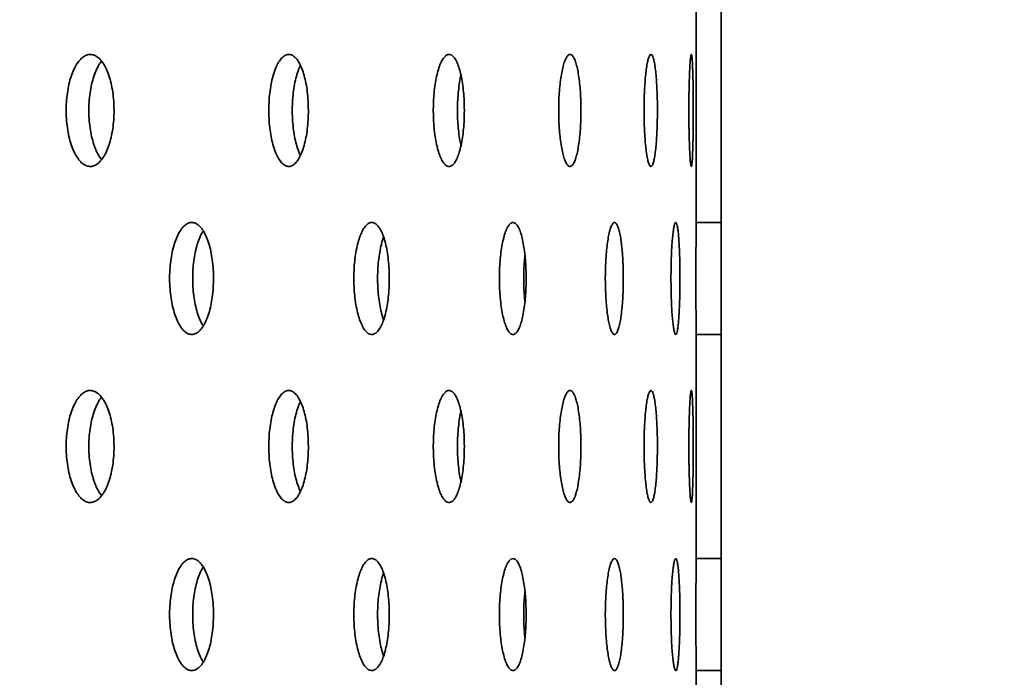
# Model space of a CAD drawing. Units: inches. Extents: x 0.1 to 8.4, y 0.1 to 10.9.
# Drawn here: x 3.9 to 4.1, y 3.9 to 4 of the extents above; entities that cross this region are included whole.
import ezdxf

# ---------------------------------------------------------------- set-up
doc = ezdxf.new("R2010")
doc.units = ezdxf.units.IN
doc.header["$MEASUREMENT"] = 0
doc.layers.add('WALL', color=7, linetype='Continuous', lineweight=50)
doc.dimstyles.new('SLDDIMSTYLE4', dxfattribs={"dimtxt": 0.18, "dimasz": 0.1, "dimexe": 0, "dimexo": 0.0625, "dimgap": 0, "dimtad": 0, "dimtih": 1, "dimtoh": 1, "dimdec": 0, "dimrnd": 1e-09, "dimzin": 0, "dimdsep": 46, "dimlunit": 5, "dimtxsty": 'Standard', "dimsah": 1, "dimcen": 0.09, "dimadec": 0, "dimazin": 0, "dimtfac": 0.1, "dimtdec": 0, "dimtofl": 0, "dimtmove": 0, "dimatfit": 3, "dimfxl": 0, "dimfrac": 2, "dimtolj": 1, "dimtzin": 0, "dimarcsym": 0})

msp = doc.modelspace()

# ---------------------------------------------------------------- linework, layer by layer
at = {"color": 7, "linetype": 'Continuous', "lineweight": 35}
for p, q in [((4.00007407, 3.9723813), (4.00007407, 4.01404797)), ((4.00474073, 3.9723813), (4.00474073, 4.01404797)), ((4.00007407, 3.9723813), (4.00474073, 3.9723813)), ((4.00007407, 3.9098813), (4.00007407, 3.95154797)), ((4.00474073, 3.95154797), (4.00007407, 3.95154797)), ((4.00474073, 3.9098813), (4.00474073, 3.95154797)), ((4.00007407, 3.9098813), (4.00474073, 3.9098813)), ((4.00474073, 3.88904797), (4.00007407, 3.88904797)), ((4.00007407, 3.8473813), (4.00007407, 3.88904797)), ((4.00474073, 3.8473813), (4.00474073, 3.88904797))]:
    msp.add_line(p, q, dxfattribs=at)
for points, knots in [([(3.89179753, 3.99321463), (3.89178529, 3.99262906), (3.89176081, 3.9914579), (3.89156949, 3.98975001), (3.89126685, 3.98814249), (3.89085413, 3.98667598), (3.89034132, 3.98539889), (3.8897453, 3.98433907), (3.88907947, 3.98353638), (3.88836466, 3.98300278), (3.88761913, 3.98276503), (3.88686476, 3.98281781), (3.886123, 3.98317178), (3.88541424, 3.98380494), (3.88476077, 3.9847107), (3.88417906, 3.98585289), (3.88368959, 3.98720836), (3.88330281, 3.98873085), (3.88303483, 3.99038325), (3.88288864, 3.99211435), (3.88287389, 3.99387731), (3.88298563, 3.99562182), (3.88322585, 3.99729658), (3.88358225, 3.99885786), (3.88404895, 4.00025566), (3.88460794, 4.00145774), (3.88524629, 4.00242102), (3.88594253, 4.00312835), (3.88667842, 4.00354845), (3.88743167, 4.00368124), (3.88818104, 4.00351081), (3.88890603, 4.00305414), (3.88958485, 4.00231242), (3.89020105, 4.00131778), (3.89073447, 4.00008838), (3.89117507, 3.99866787), (3.89150353, 3.99708926), (3.89174606, 3.99526397), (3.89177916, 3.99394618), (3.89179753, 3.99321463)], [0, 0, 0, 0, 0.026846805, 0.053693613, 0.080540385, 0.107387161, 0.134234603, 0.161082045, 0.187929931, 0.214777812, 0.241624972, 0.268472132, 0.29531853, 0.322164933, 0.349011722, 0.375858514, 0.402706238, 0.429553958, 0.4564017, 0.483249437, 0.510096254, 0.536943072, 0.563789463, 0.590635859, 0.617482989, 0.64433012, 0.671178, 0.698025875, 0.724873345, 0.751720812, 0.778567353, 0.805413897, 0.832260439, 0.859106985, 0.885954458, 0.912801928, 0.939649808, 0.966497682, 1, 1, 1, 1]), ([(3.9279448, 3.99321463), (3.92793473, 3.99262906), (3.92791458, 3.9914579), (3.92775716, 3.98975001), (3.92750806, 3.98814249), (3.92716823, 3.98667598), (3.92674576, 3.98539889), (3.92625444, 3.98433907), (3.92570518, 3.98353638), (3.92511508, 3.98300278), (3.92449912, 3.98276503), (3.92387537, 3.98281781), (3.92326154, 3.98317178), (3.92267459, 3.98380494), (3.92213303, 3.9847107), (3.92165064, 3.98585289), (3.92124451, 3.98720836), (3.92092345, 3.98873085), (3.92070093, 3.99038325), (3.92057951, 3.99211435), (3.92056726, 3.99387731), (3.92066007, 3.99562182), (3.92085955, 3.99729658), (3.92115542, 3.99885786), (3.9215427, 4.00025566), (3.92200632, 4.00145774), (3.92253543, 4.00242102), (3.92311213, 4.00312835), (3.9237212, 4.00354845), (3.92434417, 4.00368124), (3.92496341, 4.00351081), (3.92556205, 4.00305414), (3.92612211, 4.00231242), (3.92663016, 4.00131778), (3.92706967, 4.00008838), (3.9274325, 3.99866787), (3.92770288, 3.99708926), (3.92790245, 3.99526397), (3.92792968, 3.99394618), (3.9279448, 3.99321463)], [0, 0, 0, 0, 0.026846805, 0.053693613, 0.080540385, 0.107387161, 0.134234603, 0.161082045, 0.187929931, 0.214777812, 0.241624972, 0.268472132, 0.29531853, 0.322164933, 0.349011722, 0.375858514, 0.402706238, 0.429553958, 0.4564017, 0.483249437, 0.510096254, 0.536943072, 0.563789463, 0.590635859, 0.617482989, 0.64433012, 0.671178, 0.698025875, 0.724873345, 0.751720812, 0.778567353, 0.805413897, 0.832260439, 0.859106985, 0.885954458, 0.912801928, 0.939649808, 0.966497682, 1, 1, 1, 1]), ([(3.95695628, 3.99321463), (3.95694844, 3.99262906), (3.95693277, 3.9914579), (3.95681026, 3.98975001), (3.95661632, 3.98814249), (3.95635158, 3.98667598), (3.95602218, 3.98539889), (3.95563876, 3.98433907), (3.95520962, 3.98353638), (3.95474807, 3.98300278), (3.95426567, 3.98276503), (3.95377659, 3.98281781), (3.95329466, 3.98317178), (3.95283333, 3.98380494), (3.95240719, 3.9847107), (3.95202725, 3.98585289), (3.9517071, 3.98720836), (3.95145384, 3.98873085), (3.95127822, 3.99038325), (3.95118235, 3.99211435), (3.95117269, 3.99387731), (3.95124596, 3.99562182), (3.95140341, 3.99729658), (3.95163684, 3.99885786), (3.95194218, 4.00025566), (3.95230743, 4.00145774), (3.95272386, 4.00242102), (3.95317729, 4.00312835), (3.95365559, 4.00354845), (3.95414424, 4.00368124), (3.95462933, 4.00351081), (3.95509773, 4.00305414), (3.95553541, 4.00231242), (3.95593201, 4.00131778), (3.95627476, 4.00008838), (3.95655748, 3.99866787), (3.95676801, 3.99708926), (3.95692333, 3.99526397), (3.95694451, 3.99394618), (3.95695628, 3.99321463)], [0, 0, 0, 0, 0.026846805, 0.053693613, 0.080540385, 0.107387161, 0.134234603, 0.161082045, 0.187929931, 0.214777812, 0.241624972, 0.268472132, 0.29531853, 0.322164933, 0.349011722, 0.375858514, 0.402706238, 0.429553958, 0.4564017, 0.483249437, 0.510096254, 0.536943072, 0.563789463, 0.590635859, 0.617482989, 0.64433012, 0.671178, 0.698025875, 0.724873345, 0.751720812, 0.778567353, 0.805413897, 0.832260439, 0.859106985, 0.885954458, 0.912801928, 0.939649808, 0.966497682, 1, 1, 1, 1]), ([(3.97864382, 3.99321463), (3.97863827, 3.99262906), (3.97862717, 3.9914579), (3.97854037, 3.98975001), (3.97840285, 3.98814249), (3.97821492, 3.98667598), (3.97798073, 3.98539889), (3.97770768, 3.98433907), (3.97740146, 3.98353638), (3.97707144, 3.98300278), (3.97672573, 3.98276503), (3.97637448, 3.98281781), (3.9760276, 3.98317178), (3.97569487, 3.98380494), (3.97538692, 3.9847107), (3.97511189, 3.98585289), (3.9748798, 3.98720836), (3.97469597, 3.98873085), (3.9745684, 3.99038325), (3.97449871, 3.99211435), (3.97449169, 3.99387731), (3.97454495, 3.99562182), (3.97465936, 3.99729658), (3.97482882, 3.99885786), (3.97505025, 4.00025566), (3.97531475, 4.00145774), (3.97561581, 4.00242102), (3.97594302, 4.00312835), (3.97628745, 4.00354845), (3.97663861, 4.00368124), (3.97698641, 4.00351081), (3.97732153, 4.00305414), (3.97763398, 4.00231242), (3.97791657, 4.00131778), (3.97816034, 4.00008838), (3.9783611, 3.99866787), (3.97851042, 3.99708926), (3.97862048, 3.99526397), (3.97863549, 3.99394618), (3.97864382, 3.99321463)], [0, 0, 0, 0, 0.026846805, 0.053693613, 0.080540385, 0.107387161, 0.134234603, 0.161082045, 0.187929931, 0.214777812, 0.241624972, 0.268472132, 0.29531853, 0.322164933, 0.349011722, 0.375858514, 0.402706238, 0.429553958, 0.4564017, 0.483249437, 0.510096254, 0.536943072, 0.563789463, 0.590635859, 0.617482989, 0.64433012, 0.671178, 0.698025875, 0.724873345, 0.751720812, 0.778567353, 0.805413897, 0.832260439, 0.859106985, 0.885954458, 0.912801928, 0.939649808, 0.966497682, 1, 1, 1, 1]), ([(3.99286677, 3.99321463), (3.99286354, 3.99262906), (3.9928571, 3.9914579), (3.99280656, 3.98975001), (3.99272636, 3.98814249), (3.99261644, 3.98667598), (3.992479, 3.98539889), (3.99231808, 3.98433907), (3.99213677, 3.98353638), (3.99194042, 3.98300278), (3.99173364, 3.98276503), (3.99152251, 3.98281781), (3.99131292, 3.98317178), (3.99111095, 3.98380494), (3.99092318, 3.9847107), (3.99075485, 3.98585289), (3.99061232, 3.98720836), (3.99049912, 3.98873085), (3.99042042, 3.99038325), (3.99037737, 3.99211435), (3.99037304, 3.99387731), (3.99040593, 3.99562182), (3.99047655, 3.99729658), (3.99058095, 3.99885786), (3.99071703, 4.00025566), (3.99087908, 4.00145774), (3.99106281, 4.00242102), (3.99126168, 4.00312835), (3.99147001, 4.00354845), (3.99168139, 4.00368124), (3.99188964, 4.00351081), (3.99208932, 4.00305414), (3.99227452, 4.00231242), (3.99244125, 4.00131778), (3.99258446, 4.00008838), (3.99270197, 3.99866787), (3.99278912, 3.99708926), (3.9928532, 3.99526397), (3.99286193, 3.99394618), (3.99286677, 3.99321463)], [0, 0, 0, 0, 0.026846805, 0.053693613, 0.080540385, 0.107387161, 0.134234603, 0.161082045, 0.187929931, 0.214777812, 0.241624972, 0.268472132, 0.29531853, 0.322164933, 0.349011722, 0.375858514, 0.402706238, 0.429553958, 0.4564017, 0.483249437, 0.510096254, 0.536943072, 0.563789463, 0.590635859, 0.617482989, 0.64433012, 0.671178, 0.698025875, 0.724873345, 0.751720812, 0.778567353, 0.805413897, 0.832260439, 0.859106985, 0.885954458, 0.912801928, 0.939649808, 0.966497682, 1, 1, 1, 1]), ([(3.99953289, 3.99321463), (3.99953201, 3.99262906), (3.99953025, 3.9914579), (3.99951631, 3.98975001), (3.99949394, 3.98814249), (3.99946277, 3.98667598), (3.99942294, 3.98539889), (3.99937522, 3.98433907), (3.99931998, 3.98353638), (3.99925858, 3.98300278), (3.99919207, 3.98276503), (3.99912243, 3.98281781), (3.99905148, 3.98317178), (3.99898159, 3.98380494), (3.99891521, 3.9847107), (3.99885467, 3.98585289), (3.99880263, 3.98720836), (3.9987608, 3.98873085), (3.99873148, 3.99038325), (3.99871533, 3.99211435), (3.99871372, 3.99387731), (3.99872604, 3.99562182), (3.99875242, 3.99729658), (3.99879108, 3.99885786), (3.99884093, 4.00025566), (3.99889946, 4.00145774), (3.99896468, 4.00242102), (3.99903392, 4.00312835), (3.99910479, 4.00354845), (3.99917503, 4.00368124), (3.99924239, 4.00351081), (3.99930531, 4.00305414), (3.99936206, 4.00231242), (3.99941187, 4.00131778), (3.99945358, 4.00008838), (3.99948707, 3.99866787), (3.99951148, 3.99708926), (3.99952918, 3.99526397), (3.99953156, 3.99394618), (3.99953289, 3.99321463)], [0, 0, 0, 0, 0.026846805, 0.053693613, 0.080540385, 0.107387161, 0.134234603, 0.161082045, 0.187929931, 0.214777812, 0.241624972, 0.268472132, 0.29531853, 0.322164933, 0.349011722, 0.375858514, 0.402706238, 0.429553958, 0.4564017, 0.483249437, 0.510096254, 0.536943072, 0.563789463, 0.590635859, 0.617482989, 0.64433012, 0.671178, 0.698025875, 0.724873345, 0.751720812, 0.778567353, 0.805413897, 0.832260439, 0.859106985, 0.885954458, 0.912801928, 0.939649808, 0.966497682, 1, 1, 1, 1]), ([(3.88948714, 4.00236532), (3.88931852, 4.00214806), (3.8889288, 4.00164591), (3.88839848, 4.0005711), (3.88790749, 3.99922231), (3.88752115, 3.99769803), (3.88725308, 3.99604612), (3.88710692, 3.99431488), (3.88709217, 3.99255198), (3.88720389, 3.99080738), (3.88744415, 3.98913291), (3.88780029, 3.98757057), (3.88826787, 3.98617674), (3.8888216, 3.98496386), (3.88925309, 3.9843606), (3.88946776, 3.98406048)], [0, 0, 0, 0, 0.059800268, 0.138214271, 0.216630971, 0.295047662, 0.373464416, 0.451881159, 0.530295232, 0.608709308, 0.687122149, 0.765535004, 0.843949985, 0.922364969, 1, 1, 1, 1]), ([(3.92646577, 4.00157886), (3.92631555, 4.00124627), (3.92600059, 4.00054893), (3.92561061, 3.99921746), (3.92528842, 3.99769933), (3.92506623, 3.99604577), (3.92494473, 3.99431496), (3.92493253, 3.99255201), (3.92502524, 3.99080717), (3.92522501, 3.98913371), (3.9255197, 3.98756757), (3.9259113, 3.98618792), (3.92623329, 3.98527393), (3.92643805, 3.98490852), (3.9264662, 3.9848583)], [0, 0, 0, 0, 0.082363939, 0.172690218, 0.263016488, 0.353342831, 0.443669159, 0.533992413, 0.624315671, 0.714637505, 0.804959356, 0.895283656, 0.985607959, 1, 1, 1, 1]), ([(3.95632936, 3.99973087), (3.95628585, 3.99955453), (3.95613332, 3.99893625), (3.95594018, 3.9976911), (3.95576145, 3.996048), (3.9556664, 3.9943143), (3.95565666, 3.99255241), (3.95572944, 3.99080621), (3.95588887, 3.98913718), (3.95608925, 3.98773342), (3.95626375, 3.98697852), (3.95633321, 3.98667805)], [0, 0, 0, 0, 0.049507216, 0.173576672, 0.297646229, 0.421715766, 0.54578108, 0.669846399, 0.793909763, 0.917973149, 1, 1, 1, 1]), ([(3.91029704, 3.96196463), (3.91028585, 3.96137906), (3.91026347, 3.9602079), (3.91008853, 3.95850001), (3.90981177, 3.95689249), (3.90943427, 3.95542598), (3.90896512, 3.95414889), (3.90841971, 3.95308907), (3.90781021, 3.95228638), (3.90715567, 3.95175278), (3.90647275, 3.95151503), (3.9057815, 3.95156781), (3.90510155, 3.95192178), (3.90445165, 3.95255494), (3.90385225, 3.9534607), (3.90331853, 3.95460289), (3.90286932, 3.95595836), (3.90251429, 3.95748085), (3.90226828, 3.95913325), (3.90213405, 3.96086435), (3.90212051, 3.96262731), (3.90222311, 3.96437182), (3.90244364, 3.96604658), (3.9027708, 3.96760786), (3.90319913, 3.96900566), (3.90371204, 3.97020774), (3.90429761, 3.97117102), (3.90493609, 3.97187835), (3.9056107, 3.97229845), (3.906301, 3.97243124), (3.90698749, 3.97226081), (3.90765142, 3.97180414), (3.90827284, 3.97106242), (3.90883678, 3.97006778), (3.90932482, 3.96883838), (3.90972783, 3.96741787), (3.91002821, 3.96583926), (3.91024998, 3.96401397), (3.91028024, 3.96269618), (3.91029704, 3.96196463)], [0, 0, 0, 0, 0.026846805, 0.053693613, 0.080540385, 0.107387161, 0.134234603, 0.161082045, 0.187929931, 0.214777812, 0.241624972, 0.268472132, 0.29531853, 0.322164933, 0.349011722, 0.375858514, 0.402706238, 0.429553958, 0.4564017, 0.483249437, 0.510096254, 0.536943072, 0.563789463, 0.590635859, 0.617482989, 0.64433012, 0.671178, 0.698025875, 0.724873345, 0.751720812, 0.778567353, 0.805413897, 0.832260439, 0.859106985, 0.885954458, 0.912801928, 0.939649808, 0.966497682, 1, 1, 1, 1]), ([(3.90839459, 3.97078809), (3.90831419, 3.97067248), (3.90803225, 3.97026708), (3.90761413, 3.96931655), (3.90716206, 3.96797353), (3.90680783, 3.96644771), (3.90656163, 3.96479621), (3.90642746, 3.96306485), (3.90641392, 3.961302), (3.90651648, 3.95955732), (3.90673713, 3.95788312), (3.90706376, 3.95631977), (3.90749395, 3.95492969), (3.90794296, 3.95383708), (3.90827221, 3.95332767), (3.90840347, 3.95312459)], [0, 0, 0, 0, 0.0330725003, 0.1159770556, 0.1988844625, 0.2817918599, 0.3646993248, 0.4476067765, 0.5305114059, 0.6134160391, 0.6963193657, 0.7792227072, 0.8621282972, 0.94503389, 1, 1, 1, 1]), ([(3.94299206, 3.96196463), (3.94298307, 3.96137906), (3.9429651, 3.9602079), (3.94282458, 3.95850001), (3.94260219, 3.95689249), (3.94229872, 3.95542598), (3.94192132, 3.95414889), (3.94148224, 3.95308907), (3.94099115, 3.95228638), (3.94046329, 3.95175278), (3.93991199, 3.95151503), (3.93935344, 3.95156781), (3.93880347, 3.95192178), (3.93827733, 3.95255494), (3.93779164, 3.9534607), (3.93735885, 3.95460289), (3.93699434, 3.95595836), (3.9367061, 3.95748085), (3.93650628, 3.95913325), (3.93639723, 3.96086435), (3.93638624, 3.96262731), (3.93646958, 3.96437182), (3.93664872, 3.96604658), (3.93691437, 3.96760786), (3.93726198, 3.96900566), (3.93767799, 3.97020774), (3.93815254, 3.97117102), (3.93866957, 3.97187835), (3.93921533, 3.97229845), (3.93977327, 3.97243124), (3.94032756, 3.97226081), (3.94086314, 3.97180414), (3.94136394, 3.97106242), (3.94181804, 3.97006778), (3.94221069, 3.96883838), (3.94253473, 3.96741787), (3.94277612, 3.96583926), (3.94295427, 3.96401397), (3.94297857, 3.96269618), (3.94299206, 3.96196463)], [0, 0, 0, 0, 0.026846805, 0.053693613, 0.080540385, 0.107387161, 0.134234603, 0.161082045, 0.187929931, 0.214777812, 0.241624972, 0.268472132, 0.29531853, 0.322164933, 0.349011722, 0.375858514, 0.402706238, 0.429553958, 0.4564017, 0.483249437, 0.510096254, 0.536943072, 0.563789463, 0.590635859, 0.617482989, 0.64433012, 0.671178, 0.698025875, 0.724873345, 0.751720812, 0.778567353, 0.805413897, 0.832260439, 0.859106985, 0.885954458, 0.912801928, 0.939649808, 0.966497682, 1, 1, 1, 1]), ([(3.96845371, 3.96196463), (3.96844698, 3.96137906), (3.96843353, 3.9602079), (3.96832834, 3.95850001), (3.96816178, 3.95689249), (3.96793429, 3.95542598), (3.96765109, 3.95414889), (3.9673212, 3.95308907), (3.96695169, 3.95228638), (3.96655393, 3.95175278), (3.96613783, 3.95151503), (3.96571561, 3.95156781), (3.96529918, 3.95192178), (3.96490022, 3.95255494), (3.96453139, 3.9534607), (3.96420233, 3.95460289), (3.96392489, 3.95595836), (3.9637053, 3.95748085), (3.96355298, 3.95913325), (3.96346981, 3.96086435), (3.96346143, 3.96262731), (3.96352499, 3.96437182), (3.96366157, 3.96604658), (3.96386398, 3.96760786), (3.96412863, 3.96900566), (3.96444502, 3.97020774), (3.9648055, 3.97117102), (3.96519771, 3.97187835), (3.96561108, 3.97229845), (3.96603305, 3.97243124), (3.96645155, 3.97226081), (3.9668553, 3.97180414), (3.96723223, 3.97106242), (3.96757353, 3.97006778), (3.96786826, 3.96883838), (3.96811122, 3.96741787), (3.96829206, 3.96583926), (3.96842543, 3.96401397), (3.96844361, 3.96269618), (3.96845371, 3.96196463)], [0, 0, 0, 0, 0.026846805, 0.053693613, 0.080540385, 0.107387161, 0.134234603, 0.161082045, 0.187929931, 0.214777812, 0.241624972, 0.268472132, 0.29531853, 0.322164933, 0.349011722, 0.375858514, 0.402706238, 0.429553958, 0.4564017, 0.483249437, 0.510096254, 0.536943072, 0.563789463, 0.590635859, 0.617482989, 0.64433012, 0.671178, 0.698025875, 0.724873345, 0.751720812, 0.778567353, 0.805413897, 0.832260439, 0.859106985, 0.885954458, 0.912801928, 0.939649808, 0.966497682, 1, 1, 1, 1]), ([(3.98651685, 3.96196463), (3.98651243, 3.96137906), (3.9865036, 3.9602079), (3.98643441, 3.95850001), (3.98632475, 3.95689249), (3.98617473, 3.95542598), (3.98598756, 3.95414889), (3.98576899, 3.95308907), (3.98552347, 3.95228638), (3.9852584, 3.95175278), (3.98498019, 3.95151503), (3.98469703, 3.95156781), (3.98441684, 3.95192178), (3.98414765, 3.95255494), (3.98389808, 3.9534607), (3.98367488, 3.95460289), (3.9834863, 3.95595836), (3.98333679, 3.95748085), (3.98323296, 3.95913325), (3.98317621, 3.96086435), (3.98317049, 3.96262731), (3.98321386, 3.96437182), (3.98330699, 3.96604658), (3.98344485, 3.96760786), (3.98362482, 3.96900566), (3.98383955, 3.97020774), (3.9840836, 3.97117102), (3.98434846, 3.97187835), (3.98462677, 3.97229845), (3.98491001, 3.97243124), (3.98519001, 3.97226081), (3.98545932, 3.97180414), (3.98570994, 3.97106242), (3.98593623, 3.97006778), (3.98613113, 3.96883838), (3.98629144, 3.96741787), (3.98641055, 3.96583926), (3.98649826, 3.96401397), (3.98651022, 3.96269618), (3.98651685, 3.96196463)], [0, 0, 0, 0, 0.026846805, 0.053693613, 0.080540385, 0.107387161, 0.134234603, 0.161082045, 0.187929931, 0.214777812, 0.241624972, 0.268472132, 0.29531853, 0.322164933, 0.349011722, 0.375858514, 0.402706238, 0.429553958, 0.4564017, 0.483249437, 0.510096254, 0.536943072, 0.563789463, 0.590635859, 0.617482989, 0.64433012, 0.671178, 0.698025875, 0.724873345, 0.751720812, 0.778567353, 0.805413897, 0.832260439, 0.859106985, 0.885954458, 0.912801928, 0.939649808, 0.966497682, 1, 1, 1, 1]), ([(3.99706435, 3.96196463), (3.99706226, 3.96137906), (3.9970581, 3.9602079), (3.99702537, 3.95850001), (3.99697333, 3.95689249), (3.99690174, 3.95542598), (3.99681181, 3.95414889), (3.99670599, 3.95308907), (3.99658604, 3.95228638), (3.99645538, 3.95175278), (3.99631687, 3.95151503), (3.9961746, 3.95156781), (3.99603248, 3.95192178), (3.99589479, 3.95255494), (3.9957661, 3.9534607), (3.99565022, 3.95460289), (3.99555172, 3.95595836), (3.99547326, 3.95748085), (3.99541858, 3.95913325), (3.99538862, 3.96086435), (3.99538562, 3.96262731), (3.9954085, 3.96437182), (3.99545759, 3.96604658), (3.99553, 3.96760786), (3.99562412, 3.96900566), (3.99573579, 3.97020774), (3.99586185, 3.97117102), (3.99599763, 3.97187835), (3.99613906, 3.97229845), (3.99628176, 3.97243124), (3.99642143, 3.97226081), (3.99655455, 3.97180414), (3.99667723, 3.97106242), (3.99678705, 3.97006778), (3.99688085, 3.96883838), (3.99695746, 3.96741787), (3.99701407, 3.96583926), (3.99705557, 3.96401397), (3.99706122, 3.96269618), (3.99706435, 3.96196463)], [0, 0, 0, 0, 0.026846805, 0.053693613, 0.080540385, 0.107387161, 0.134234603, 0.161082045, 0.187929931, 0.214777812, 0.241624972, 0.268472132, 0.29531853, 0.322164933, 0.349011722, 0.375858514, 0.402706238, 0.429553958, 0.4564017, 0.483249437, 0.510096254, 0.536943072, 0.563789463, 0.590635859, 0.617482989, 0.64433012, 0.671178, 0.698025875, 0.724873345, 0.751720812, 0.778567353, 0.805413897, 0.832260439, 0.859106985, 0.885954458, 0.912801928, 0.939649808, 0.966497682, 1, 1, 1, 1]), ([(4.00007407, 3.95154797), (4.00007394, 3.95156181), (4.00007364, 3.95159549), (4.00007078, 3.95192032), (4.00006553, 3.95254779), (4.00005853, 3.95345421), (4.00005075, 3.9545917), (4.00004292, 3.95595014), (4.00003606, 3.95746621), (4.00003082, 3.9591244), (4.00002788, 3.96084786), (4.00002753, 3.96261885), (4.00002981, 3.96435534), (4.00003449, 3.96603947), (4.00004099, 3.96759323), (4.00004866, 3.96900076), (4.00005652, 3.97019639), (4.00006383, 3.97116969), (4.00006952, 3.97186136), (4.00007333, 3.97229957), (4.00007382, 3.97235381), (4.00007407, 3.9723813)], [0, 0, 0, 0, 0.036955207, 0.089877889, 0.144335291, 0.197258774, 0.251716936, 0.304642204, 0.359102303, 0.412027555, 0.466487745, 0.519411204, 0.573869497, 0.626792184, 0.681249553, 0.734173695, 0.788632556, 0.841558108, 0.896018547, 0.947312782, 1, 1, 1, 1]), ([(4.00474073, 3.9723813), (4.00474061, 3.97236745), (4.00474031, 3.97233378), (4.00473746, 3.97200894), (4.00473223, 3.97138148), (4.00472526, 3.97047506), (4.00471751, 3.96933757), (4.00470971, 3.96797913), (4.00470288, 3.96646305), (4.00469766, 3.96480487), (4.00469473, 3.9630814), (4.00469438, 3.96131041), (4.00469665, 3.95957392), (4.00470132, 3.9578898), (4.00470779, 3.95633603), (4.00471543, 3.9549285), (4.00472326, 3.95373287), (4.00473054, 3.95275957), (4.0047362, 3.95206791), (4.00474, 3.9516297), (4.00474049, 3.95157545), (4.00474073, 3.95154797)], [0, 0, 0, 0, 0.036955257, 0.089877956, 0.144335377, 0.19725887, 0.251717044, 0.30464231, 0.359102405, 0.412027655, 0.466487841, 0.51941131, 0.573869615, 0.626792319, 0.681249707, 0.734173855, 0.788632722, 0.841558269, 0.896018702, 0.947312863, 1, 1, 1, 1]), ([(3.94193068, 3.96964502), (3.94188536, 3.96952932), (3.94169437, 3.96904175), (3.94142375, 3.96796084), (3.941132, 3.96645111), (3.94093315, 3.96479529), (3.94082386, 3.96306514), (3.94081289, 3.96130178), (3.94089638, 3.95955791), (3.94107489, 3.95788099), (3.94134281, 3.95632772), (3.94163342, 3.95510378), (3.94185597, 3.95449453), (3.94193693, 3.95427287)], [0, 0, 0, 0, 0.031481773, 0.132667442, 0.233853099, 0.335038838, 0.436224561, 0.537406839, 0.638589122, 0.739769811, 0.840950518, 0.942133969, 1, 1, 1, 1]), ([(3.96823204, 3.96625725), (3.96818246, 3.96577113), (3.9680776, 3.964743), (3.96800236, 3.96306363), (3.96799134, 3.96130031), (3.9680602, 3.95956528), (3.96814431, 3.95834459), (3.96822224, 3.95775772), (3.96823174, 3.95768625)], [0, 0, 0, 0, 0.17811456, 0.376707148, 0.575292975, 0.773878812, 0.972461519, 1, 1, 1, 1]), ([(3.89179753, 3.93071463), (3.89178529, 3.93012906), (3.89176081, 3.9289579), (3.89156949, 3.92725001), (3.89126685, 3.92564249), (3.89085413, 3.92417598), (3.89034132, 3.92289889), (3.8897453, 3.92183907), (3.88907947, 3.92103638), (3.88836466, 3.92050278), (3.88761913, 3.92026503), (3.88686476, 3.92031781), (3.886123, 3.92067178), (3.88541424, 3.92130494), (3.88476077, 3.9222107), (3.88417906, 3.92335289), (3.88368959, 3.92470836), (3.88330281, 3.92623085), (3.88303483, 3.92788325), (3.88288864, 3.92961435), (3.88287389, 3.93137731), (3.88298563, 3.93312182), (3.88322585, 3.93479658), (3.88358225, 3.93635786), (3.88404895, 3.93775566), (3.88460794, 3.93895774), (3.88524629, 3.93992102), (3.88594253, 3.94062835), (3.88667842, 3.94104845), (3.88743167, 3.94118124), (3.88818104, 3.94101081), (3.88890603, 3.94055414), (3.88958485, 3.93981242), (3.89020105, 3.93881778), (3.89073447, 3.93758838), (3.89117507, 3.93616787), (3.89150353, 3.93458926), (3.89174606, 3.93276397), (3.89177916, 3.93144618), (3.89179753, 3.93071463)], [0, 0, 0, 0, 0.026846805, 0.053693613, 0.080540385, 0.107387161, 0.134234603, 0.161082045, 0.187929931, 0.214777812, 0.241624972, 0.268472132, 0.29531853, 0.322164933, 0.349011722, 0.375858514, 0.402706238, 0.429553958, 0.4564017, 0.483249437, 0.510096254, 0.536943072, 0.563789463, 0.590635859, 0.617482989, 0.64433012, 0.671178, 0.698025875, 0.724873345, 0.751720812, 0.778567353, 0.805413897, 0.832260439, 0.859106985, 0.885954458, 0.912801928, 0.939649808, 0.966497682, 1, 1, 1, 1]), ([(3.88948714, 3.93986532), (3.88931852, 3.93964806), (3.8889288, 3.93914591), (3.88839848, 3.9380711), (3.88790749, 3.93672231), (3.88752115, 3.93519803), (3.88725308, 3.93354612), (3.88710692, 3.93181488), (3.88709217, 3.93005198), (3.88720389, 3.92830738), (3.88744415, 3.92663291), (3.88780029, 3.92507057), (3.88826787, 3.92367674), (3.8888216, 3.92246386), (3.88925309, 3.9218606), (3.88946776, 3.92156048)], [0, 0, 0, 0, 0.059800268, 0.138214271, 0.216630971, 0.295047662, 0.373464416, 0.451881159, 0.530295232, 0.608709308, 0.687122149, 0.765535004, 0.843949985, 0.922364969, 1, 1, 1, 1]), ([(3.9279448, 3.93071463), (3.92793473, 3.93012906), (3.92791458, 3.9289579), (3.92775716, 3.92725001), (3.92750806, 3.92564249), (3.92716823, 3.92417598), (3.92674576, 3.92289889), (3.92625444, 3.92183907), (3.92570518, 3.92103638), (3.92511508, 3.92050278), (3.92449912, 3.92026503), (3.92387537, 3.92031781), (3.92326154, 3.92067178), (3.92267459, 3.92130494), (3.92213303, 3.9222107), (3.92165064, 3.92335289), (3.92124451, 3.92470836), (3.92092345, 3.92623085), (3.92070093, 3.92788325), (3.92057951, 3.92961435), (3.92056726, 3.93137731), (3.92066007, 3.93312182), (3.92085955, 3.93479658), (3.92115542, 3.93635786), (3.9215427, 3.93775566), (3.92200632, 3.93895774), (3.92253543, 3.93992102), (3.92311213, 3.94062835), (3.9237212, 3.94104845), (3.92434417, 3.94118124), (3.92496341, 3.94101081), (3.92556205, 3.94055414), (3.92612211, 3.93981242), (3.92663016, 3.93881778), (3.92706967, 3.93758838), (3.9274325, 3.93616787), (3.92770288, 3.93458926), (3.92790245, 3.93276397), (3.92792968, 3.93144618), (3.9279448, 3.93071463)], [0, 0, 0, 0, 0.026846805, 0.053693613, 0.080540385, 0.107387161, 0.134234603, 0.161082045, 0.187929931, 0.214777812, 0.241624972, 0.268472132, 0.29531853, 0.322164933, 0.349011722, 0.375858514, 0.402706238, 0.429553958, 0.4564017, 0.483249437, 0.510096254, 0.536943072, 0.563789463, 0.590635859, 0.617482989, 0.64433012, 0.671178, 0.698025875, 0.724873345, 0.751720812, 0.778567353, 0.805413897, 0.832260439, 0.859106985, 0.885954458, 0.912801928, 0.939649808, 0.966497682, 1, 1, 1, 1]), ([(3.95695628, 3.93071463), (3.95694844, 3.93012906), (3.95693277, 3.9289579), (3.95681026, 3.92725001), (3.95661632, 3.92564249), (3.95635158, 3.92417598), (3.95602218, 3.92289889), (3.95563876, 3.92183907), (3.95520962, 3.92103638), (3.95474807, 3.92050278), (3.95426567, 3.92026503), (3.95377659, 3.92031781), (3.95329466, 3.92067178), (3.95283333, 3.92130494), (3.95240719, 3.9222107), (3.95202725, 3.92335289), (3.9517071, 3.92470836), (3.95145384, 3.92623085), (3.95127822, 3.92788325), (3.95118235, 3.92961435), (3.95117269, 3.93137731), (3.95124596, 3.93312182), (3.95140341, 3.93479658), (3.95163684, 3.93635786), (3.95194218, 3.93775566), (3.95230743, 3.93895774), (3.95272386, 3.93992102), (3.95317729, 3.94062835), (3.95365559, 3.94104845), (3.95414424, 3.94118124), (3.95462933, 3.94101081), (3.95509773, 3.94055414), (3.95553541, 3.93981242), (3.95593201, 3.93881778), (3.95627476, 3.93758838), (3.95655748, 3.93616787), (3.95676801, 3.93458926), (3.95692333, 3.93276397), (3.95694451, 3.93144618), (3.95695628, 3.93071463)], [0, 0, 0, 0, 0.0268468048, 0.0536936126, 0.0805403846, 0.1073871608, 0.1342346034, 0.1610820449, 0.187929931, 0.2147778121, 0.2416249724, 0.2684721317, 0.29531853, 0.3221649327, 0.3490117221, 0.3758585144, 0.4027062376, 0.4295539576, 0.4564016996, 0.4832494374, 0.5100962539, 0.5369430717, 0.563789463, 0.5906358591, 0.6174829892, 0.6443301202, 0.6711779999, 0.6980258751, 0.7248733452, 0.7517208124, 0.778567353, 0.8054138968, 0.8322604389, 0.8591069853, 0.8859544576, 0.9128019285, 0.9396498076, 0.9664976819, 1, 1, 1, 1]), ([(3.97864382, 3.93071463), (3.97863827, 3.93012906), (3.97862717, 3.9289579), (3.97854037, 3.92725001), (3.97840285, 3.92564249), (3.97821492, 3.92417598), (3.97798073, 3.92289889), (3.97770768, 3.92183907), (3.97740146, 3.92103638), (3.97707144, 3.92050278), (3.97672573, 3.92026503), (3.97637448, 3.92031781), (3.9760276, 3.92067178), (3.97569487, 3.92130494), (3.97538692, 3.9222107), (3.97511189, 3.92335289), (3.9748798, 3.92470836), (3.97469597, 3.92623085), (3.9745684, 3.92788325), (3.97449871, 3.92961435), (3.97449169, 3.93137731), (3.97454495, 3.93312182), (3.97465936, 3.93479658), (3.97482882, 3.93635786), (3.97505025, 3.93775566), (3.97531475, 3.93895774), (3.97561581, 3.93992102), (3.97594302, 3.94062835), (3.97628745, 3.94104845), (3.97663861, 3.94118124), (3.97698641, 3.94101081), (3.97732153, 3.94055414), (3.97763398, 3.93981242), (3.97791657, 3.93881778), (3.97816034, 3.93758838), (3.9783611, 3.93616787), (3.97851042, 3.93458926), (3.97862048, 3.93276397), (3.97863549, 3.93144618), (3.97864382, 3.93071463)], [0, 0, 0, 0, 0.0268468048, 0.0536936126, 0.0805403846, 0.1073871608, 0.1342346034, 0.1610820449, 0.187929931, 0.2147778121, 0.2416249724, 0.2684721317, 0.29531853, 0.3221649327, 0.3490117221, 0.3758585144, 0.4027062376, 0.4295539576, 0.4564016996, 0.4832494374, 0.5100962539, 0.5369430717, 0.563789463, 0.5906358591, 0.6174829892, 0.6443301202, 0.6711779999, 0.6980258751, 0.7248733452, 0.7517208124, 0.778567353, 0.8054138968, 0.8322604389, 0.8591069853, 0.8859544576, 0.9128019285, 0.9396498076, 0.9664976819, 1, 1, 1, 1]), ([(3.99286677, 3.93071463), (3.99286354, 3.93012906), (3.9928571, 3.9289579), (3.99280656, 3.92725001), (3.99272636, 3.92564249), (3.99261644, 3.92417598), (3.992479, 3.92289889), (3.99231808, 3.92183907), (3.99213677, 3.92103638), (3.99194042, 3.92050278), (3.99173364, 3.92026503), (3.99152251, 3.92031781), (3.99131292, 3.92067178), (3.99111095, 3.92130494), (3.99092318, 3.9222107), (3.99075485, 3.92335289), (3.99061232, 3.92470836), (3.99049912, 3.92623085), (3.99042042, 3.92788325), (3.99037737, 3.92961435), (3.99037304, 3.93137731), (3.99040593, 3.93312182), (3.99047655, 3.93479658), (3.99058095, 3.93635786), (3.99071703, 3.93775566), (3.99087908, 3.93895774), (3.99106281, 3.93992102), (3.99126168, 3.94062835), (3.99147001, 3.94104845), (3.99168139, 3.94118124), (3.99188964, 3.94101081), (3.99208932, 3.94055414), (3.99227452, 3.93981242), (3.99244125, 3.93881778), (3.99258446, 3.93758838), (3.99270197, 3.93616787), (3.99278912, 3.93458926), (3.9928532, 3.93276397), (3.99286193, 3.93144618), (3.99286677, 3.93071463)], [0, 0, 0, 0, 0.026846805, 0.053693613, 0.080540385, 0.107387161, 0.134234603, 0.161082045, 0.187929931, 0.214777812, 0.241624972, 0.268472132, 0.29531853, 0.322164933, 0.349011722, 0.375858514, 0.402706238, 0.429553958, 0.4564017, 0.483249437, 0.510096254, 0.536943072, 0.563789463, 0.590635859, 0.617482989, 0.64433012, 0.671178, 0.698025875, 0.724873345, 0.751720812, 0.778567353, 0.805413897, 0.832260439, 0.859106985, 0.885954458, 0.912801928, 0.939649808, 0.966497682, 1, 1, 1, 1]), ([(3.99953289, 3.93071463), (3.99953201, 3.93012906), (3.99953025, 3.9289579), (3.99951631, 3.92725001), (3.99949394, 3.92564249), (3.99946277, 3.92417598), (3.99942294, 3.92289889), (3.99937522, 3.92183907), (3.99931998, 3.92103638), (3.99925858, 3.92050278), (3.99919207, 3.92026503), (3.99912243, 3.92031781), (3.99905148, 3.92067178), (3.99898159, 3.92130494), (3.99891521, 3.9222107), (3.99885467, 3.92335289), (3.99880263, 3.92470836), (3.9987608, 3.92623085), (3.99873148, 3.92788325), (3.99871533, 3.92961435), (3.99871372, 3.93137731), (3.99872604, 3.93312182), (3.99875242, 3.93479658), (3.99879108, 3.93635786), (3.99884093, 3.93775566), (3.99889946, 3.93895774), (3.99896468, 3.93992102), (3.99903392, 3.94062835), (3.99910479, 3.94104845), (3.99917503, 3.94118124), (3.99924239, 3.94101081), (3.99930531, 3.94055414), (3.99936206, 3.93981242), (3.99941187, 3.93881778), (3.99945358, 3.93758838), (3.99948707, 3.93616787), (3.99951148, 3.93458926), (3.99952918, 3.93276397), (3.99953156, 3.93144618), (3.99953289, 3.93071463)], [0, 0, 0, 0, 0.026846805, 0.053693613, 0.080540385, 0.107387161, 0.134234603, 0.161082045, 0.187929931, 0.214777812, 0.241624972, 0.268472132, 0.29531853, 0.322164933, 0.349011722, 0.375858514, 0.402706238, 0.429553958, 0.4564017, 0.483249437, 0.510096254, 0.536943072, 0.563789463, 0.590635859, 0.617482989, 0.64433012, 0.671178, 0.698025875, 0.724873345, 0.751720812, 0.778567353, 0.805413897, 0.832260439, 0.859106985, 0.885954458, 0.912801928, 0.939649808, 0.966497682, 1, 1, 1, 1]), ([(3.92646577, 3.93907886), (3.92631555, 3.93874627), (3.92600059, 3.93804893), (3.92561061, 3.93671746), (3.92528842, 3.93519933), (3.92506623, 3.93354577), (3.92494473, 3.93181496), (3.92493253, 3.93005201), (3.92502524, 3.92830717), (3.92522501, 3.92663371), (3.9255197, 3.92506757), (3.9259113, 3.92368792), (3.92623329, 3.92277393), (3.92643805, 3.92240852), (3.9264662, 3.9223583)], [0, 0, 0, 0, 0.0823639387, 0.1726902185, 0.2630164878, 0.3533428308, 0.4436691593, 0.5339924131, 0.6243156708, 0.7146375052, 0.8049593557, 0.895283656, 0.9856079593, 1, 1, 1, 1]), ([(3.95632936, 3.93723087), (3.95628585, 3.93705453), (3.95613332, 3.93643625), (3.95594018, 3.9351911), (3.95576145, 3.933548), (3.9556664, 3.9318143), (3.95565666, 3.93005241), (3.95572944, 3.92830621), (3.95588887, 3.92663718), (3.95608925, 3.92523342), (3.95626375, 3.92447852), (3.95633321, 3.92417805)], [0, 0, 0, 0, 0.049507216, 0.173576672, 0.297646229, 0.421715766, 0.54578108, 0.669846399, 0.793909763, 0.917973149, 1, 1, 1, 1]), ([(3.91029704, 3.89946463), (3.91028585, 3.89887906), (3.91026347, 3.8977079), (3.91008853, 3.89600001), (3.90981177, 3.89439249), (3.90943427, 3.89292598), (3.90896512, 3.89164889), (3.90841971, 3.89058907), (3.90781021, 3.88978638), (3.90715567, 3.88925278), (3.90647275, 3.88901503), (3.9057815, 3.88906781), (3.90510155, 3.88942178), (3.90445165, 3.89005494), (3.90385225, 3.8909607), (3.90331853, 3.89210289), (3.90286932, 3.89345836), (3.90251429, 3.89498085), (3.90226828, 3.89663325), (3.90213405, 3.89836435), (3.90212051, 3.90012731), (3.90222311, 3.90187182), (3.90244364, 3.90354658), (3.9027708, 3.90510786), (3.90319913, 3.90650566), (3.90371204, 3.90770774), (3.90429761, 3.90867102), (3.90493609, 3.90937835), (3.9056107, 3.90979845), (3.906301, 3.90993124), (3.90698749, 3.90976081), (3.90765142, 3.90930414), (3.90827284, 3.90856242), (3.90883678, 3.90756778), (3.90932482, 3.90633838), (3.90972783, 3.90491787), (3.91002821, 3.90333926), (3.91024998, 3.90151397), (3.91028024, 3.90019618), (3.91029704, 3.89946463)], [0, 0, 0, 0, 0.026846805, 0.053693613, 0.080540385, 0.107387161, 0.134234603, 0.161082045, 0.187929931, 0.214777812, 0.241624972, 0.268472132, 0.29531853, 0.322164933, 0.349011722, 0.375858514, 0.402706238, 0.429553958, 0.4564017, 0.483249437, 0.510096254, 0.536943072, 0.563789463, 0.590635859, 0.617482989, 0.64433012, 0.671178, 0.698025875, 0.724873345, 0.751720812, 0.778567353, 0.805413897, 0.832260439, 0.859106985, 0.885954458, 0.912801928, 0.939649808, 0.966497682, 1, 1, 1, 1]), ([(3.94299206, 3.89946463), (3.94298307, 3.89887906), (3.9429651, 3.8977079), (3.94282458, 3.89600001), (3.94260219, 3.89439249), (3.94229872, 3.89292598), (3.94192132, 3.89164889), (3.94148224, 3.89058907), (3.94099115, 3.88978638), (3.94046329, 3.88925278), (3.93991199, 3.88901503), (3.93935344, 3.88906781), (3.93880347, 3.88942178), (3.93827733, 3.89005494), (3.93779164, 3.8909607), (3.93735885, 3.89210289), (3.93699434, 3.89345836), (3.9367061, 3.89498085), (3.93650628, 3.89663325), (3.93639723, 3.89836435), (3.93638624, 3.90012731), (3.93646958, 3.90187182), (3.93664872, 3.90354658), (3.93691437, 3.90510786), (3.93726198, 3.90650566), (3.93767799, 3.90770774), (3.93815254, 3.90867102), (3.93866957, 3.90937835), (3.93921533, 3.90979845), (3.93977327, 3.90993124), (3.94032756, 3.90976081), (3.94086314, 3.90930414), (3.94136394, 3.90856242), (3.94181804, 3.90756778), (3.94221069, 3.90633838), (3.94253473, 3.90491787), (3.94277612, 3.90333926), (3.94295427, 3.90151397), (3.94297857, 3.90019618), (3.94299206, 3.89946463)], [0, 0, 0, 0, 0.026846805, 0.053693613, 0.080540385, 0.107387161, 0.134234603, 0.161082045, 0.187929931, 0.214777812, 0.241624972, 0.268472132, 0.29531853, 0.322164933, 0.349011722, 0.375858514, 0.402706238, 0.429553958, 0.4564017, 0.483249437, 0.510096254, 0.536943072, 0.563789463, 0.590635859, 0.617482989, 0.64433012, 0.671178, 0.698025875, 0.724873345, 0.751720812, 0.778567353, 0.805413897, 0.832260439, 0.859106985, 0.885954458, 0.912801928, 0.939649808, 0.966497682, 1, 1, 1, 1]), ([(3.96845371, 3.89946463), (3.96844698, 3.89887906), (3.96843353, 3.8977079), (3.96832834, 3.89600001), (3.96816178, 3.89439249), (3.96793429, 3.89292598), (3.96765109, 3.89164889), (3.9673212, 3.89058907), (3.96695169, 3.88978638), (3.96655393, 3.88925278), (3.96613783, 3.88901503), (3.96571561, 3.88906781), (3.96529918, 3.88942178), (3.96490022, 3.89005494), (3.96453139, 3.8909607), (3.96420233, 3.89210289), (3.96392489, 3.89345836), (3.9637053, 3.89498085), (3.96355298, 3.89663325), (3.96346981, 3.89836435), (3.96346143, 3.90012731), (3.96352499, 3.90187182), (3.96366157, 3.90354658), (3.96386398, 3.90510786), (3.96412863, 3.90650566), (3.96444502, 3.90770774), (3.9648055, 3.90867102), (3.96519771, 3.90937835), (3.96561108, 3.90979845), (3.96603305, 3.90993124), (3.96645155, 3.90976081), (3.9668553, 3.90930414), (3.96723223, 3.90856242), (3.96757353, 3.90756778), (3.96786826, 3.90633838), (3.96811122, 3.90491787), (3.96829206, 3.90333926), (3.96842543, 3.90151397), (3.96844361, 3.90019618), (3.96845371, 3.89946463)], [0, 0, 0, 0, 0.026846805, 0.053693613, 0.080540385, 0.107387161, 0.134234603, 0.161082045, 0.187929931, 0.214777812, 0.241624972, 0.268472132, 0.29531853, 0.322164933, 0.349011722, 0.375858514, 0.402706238, 0.429553958, 0.4564017, 0.483249437, 0.510096254, 0.536943072, 0.563789463, 0.590635859, 0.617482989, 0.64433012, 0.671178, 0.698025875, 0.724873345, 0.751720812, 0.778567353, 0.805413897, 0.832260439, 0.859106985, 0.885954458, 0.912801928, 0.939649808, 0.966497682, 1, 1, 1, 1]), ([(3.98651685, 3.89946463), (3.98651243, 3.89887906), (3.9865036, 3.8977079), (3.98643441, 3.89600001), (3.98632475, 3.89439249), (3.98617473, 3.89292598), (3.98598756, 3.89164889), (3.98576899, 3.89058907), (3.98552347, 3.88978638), (3.9852584, 3.88925278), (3.98498019, 3.88901503), (3.98469703, 3.88906781), (3.98441684, 3.88942178), (3.98414765, 3.89005494), (3.98389808, 3.8909607), (3.98367488, 3.89210289), (3.9834863, 3.89345836), (3.98333679, 3.89498085), (3.98323296, 3.89663325), (3.98317621, 3.89836435), (3.98317049, 3.90012731), (3.98321386, 3.90187182), (3.98330699, 3.90354658), (3.98344485, 3.90510786), (3.98362482, 3.90650566), (3.98383955, 3.90770774), (3.9840836, 3.90867102), (3.98434846, 3.90937835), (3.98462677, 3.90979845), (3.98491001, 3.90993124), (3.98519001, 3.90976081), (3.98545932, 3.90930414), (3.98570994, 3.90856242), (3.98593623, 3.90756778), (3.98613113, 3.90633838), (3.98629144, 3.90491787), (3.98641055, 3.90333926), (3.98649826, 3.90151397), (3.98651022, 3.90019618), (3.98651685, 3.89946463)], [0, 0, 0, 0, 0.026846805, 0.053693613, 0.080540385, 0.107387161, 0.134234603, 0.161082045, 0.187929931, 0.214777812, 0.241624972, 0.268472132, 0.29531853, 0.322164933, 0.349011722, 0.375858514, 0.402706238, 0.429553958, 0.4564017, 0.483249437, 0.510096254, 0.536943072, 0.563789463, 0.590635859, 0.617482989, 0.64433012, 0.671178, 0.698025875, 0.724873345, 0.751720812, 0.778567353, 0.805413897, 0.832260439, 0.859106985, 0.885954458, 0.912801928, 0.939649808, 0.966497682, 1, 1, 1, 1]), ([(3.99706435, 3.89946463), (3.99706226, 3.89887906), (3.9970581, 3.8977079), (3.99702537, 3.89600001), (3.99697333, 3.89439249), (3.99690174, 3.89292598), (3.99681181, 3.89164889), (3.99670599, 3.89058907), (3.99658604, 3.88978638), (3.99645538, 3.88925278), (3.99631687, 3.88901503), (3.9961746, 3.88906781), (3.99603248, 3.88942178), (3.99589479, 3.89005494), (3.9957661, 3.8909607), (3.99565022, 3.89210289), (3.99555172, 3.89345836), (3.99547326, 3.89498085), (3.99541858, 3.89663325), (3.99538862, 3.89836435), (3.99538562, 3.90012731), (3.9954085, 3.90187182), (3.99545759, 3.90354658), (3.99553, 3.90510786), (3.99562412, 3.90650566), (3.99573579, 3.90770774), (3.99586185, 3.90867102), (3.99599763, 3.90937835), (3.99613906, 3.90979845), (3.99628176, 3.90993124), (3.99642143, 3.90976081), (3.99655455, 3.90930414), (3.99667723, 3.90856242), (3.99678705, 3.90756778), (3.99688085, 3.90633838), (3.99695746, 3.90491787), (3.99701407, 3.90333926), (3.99705557, 3.90151397), (3.99706122, 3.90019618), (3.99706435, 3.89946463)], [0, 0, 0, 0, 0.026846805, 0.053693613, 0.080540385, 0.107387161, 0.134234603, 0.161082045, 0.187929931, 0.214777812, 0.241624972, 0.268472132, 0.29531853, 0.322164933, 0.349011722, 0.375858514, 0.402706238, 0.429553958, 0.4564017, 0.483249437, 0.510096254, 0.536943072, 0.563789463, 0.590635859, 0.617482989, 0.64433012, 0.671178, 0.698025875, 0.724873345, 0.751720812, 0.778567353, 0.805413897, 0.832260439, 0.859106985, 0.885954458, 0.912801928, 0.939649808, 0.966497682, 1, 1, 1, 1]), ([(4.00007407, 3.88904797), (4.00007394, 3.88906181), (4.00007364, 3.88909549), (4.00007078, 3.88942032), (4.00006553, 3.89004779), (4.00005853, 3.89095421), (4.00005075, 3.8920917), (4.00004292, 3.89345014), (4.00003606, 3.89496621), (4.00003082, 3.8966244), (4.00002788, 3.89834786), (4.00002753, 3.90011885), (4.00002981, 3.90185534), (4.00003449, 3.90353947), (4.00004099, 3.90509323), (4.00004866, 3.90650076), (4.00005652, 3.90769639), (4.00006383, 3.90866969), (4.00006952, 3.90936136), (4.00007333, 3.90979957), (4.00007382, 3.90985381), (4.00007407, 3.9098813)], [0, 0, 0, 0, 0.0369552075, 0.0898778886, 0.1443352915, 0.1972587735, 0.2517169356, 0.3046422043, 0.359102303, 0.4120275554, 0.4664877453, 0.5194112036, 0.5738694967, 0.6267921838, 0.6812495529, 0.7341736954, 0.7886325557, 0.8415581084, 0.8960185473, 0.9473127823, 1, 1, 1, 1]), ([(4.00474073, 3.9098813), (4.00474061, 3.90986745), (4.00474031, 3.90983378), (4.00473746, 3.90950894), (4.00473223, 3.90888148), (4.00472526, 3.90797506), (4.00471751, 3.90683757), (4.00470971, 3.90547913), (4.00470288, 3.90396305), (4.00469766, 3.90230487), (4.00469473, 3.9005814), (4.00469438, 3.89881041), (4.00469665, 3.89707392), (4.00470132, 3.8953898), (4.00470779, 3.89383603), (4.00471543, 3.8924285), (4.00472326, 3.89123287), (4.00473054, 3.89025957), (4.0047362, 3.88956791), (4.00474, 3.8891297), (4.00474049, 3.88907545), (4.00474073, 3.88904797)], [0, 0, 0, 0, 0.036955257, 0.089877956, 0.144335377, 0.19725887, 0.251717044, 0.30464231, 0.359102405, 0.412027655, 0.466487841, 0.51941131, 0.573869615, 0.626792319, 0.681249707, 0.734173855, 0.788632722, 0.841558269, 0.896018702, 0.947312863, 1, 1, 1, 1]), ([(3.90839459, 3.90828809), (3.90831419, 3.90817248), (3.90803225, 3.90776708), (3.90761413, 3.90681655), (3.90716206, 3.90547353), (3.90680783, 3.90394771), (3.90656163, 3.90229621), (3.90642746, 3.90056485), (3.90641392, 3.898802), (3.90651648, 3.89705732), (3.90673713, 3.89538312), (3.90706376, 3.89381977), (3.90749395, 3.89242969), (3.90794296, 3.89133708), (3.90827221, 3.89082767), (3.90840347, 3.89062459)], [0, 0, 0, 0, 0.0330725, 0.115977056, 0.198884462, 0.28179186, 0.364699325, 0.447606776, 0.530511406, 0.613416039, 0.696319366, 0.779222707, 0.862128297, 0.94503389, 1, 1, 1, 1]), ([(3.94193068, 3.90714502), (3.94188536, 3.90702932), (3.94169437, 3.90654175), (3.94142375, 3.90546084), (3.941132, 3.90395111), (3.94093315, 3.90229529), (3.94082386, 3.90056514), (3.94081289, 3.89880178), (3.94089638, 3.89705791), (3.94107489, 3.89538099), (3.94134281, 3.89382772), (3.94163342, 3.89260378), (3.94185597, 3.89199453), (3.94193693, 3.89177287)], [0, 0, 0, 0, 0.031481773, 0.132667442, 0.233853099, 0.335038838, 0.436224561, 0.537406839, 0.638589122, 0.739769811, 0.840950518, 0.942133969, 1, 1, 1, 1]), ([(3.96823204, 3.90375725), (3.96818246, 3.90327113), (3.9680776, 3.902243), (3.96800236, 3.90056363), (3.96799134, 3.89880031), (3.9680602, 3.89706528), (3.96814431, 3.89584459), (3.96822224, 3.89525772), (3.96823174, 3.89518625)], [0, 0, 0, 0, 0.17811456, 0.376707148, 0.575292975, 0.773878812, 0.972461519, 1, 1, 1, 1])]:
    msp.add_open_spline(points, degree=3, knots=knots, dxfattribs=at)

# ---------------------------------------------------------------- leaders
at = {"layer": 'WALL'}
msp.add_leader([(3.3760773, 3.89311622), (4.63937604, 4.65282749), (4.76437604, 4.65282749)], dimstyle='SLDDIMSTYLE4', dxfattribs=at)

doc.saveas('drawing.dxf')
